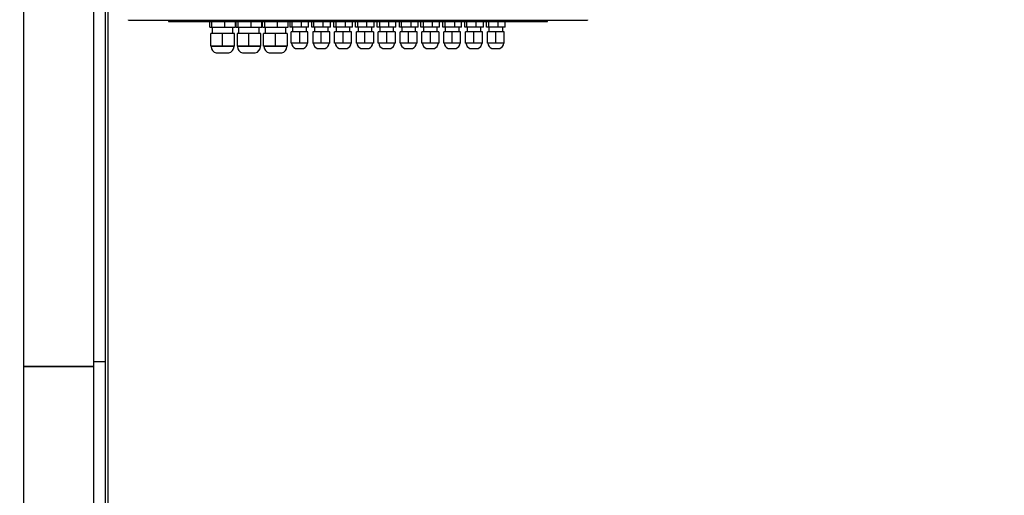
# Model space of a CAD drawing. Units: millimetres. Extents: x 0 to 420, y 0 to 297.
# Drawn here: x 283 to 340, y 197 to 225 of the extents above; entities that cross this region are included whole.
import ezdxf

# ---------------------------------------------------------------- set-up
doc = ezdxf.new("R2010")
doc.units = ezdxf.units.MM
doc.layers.add('WYMIAR', color=8, linetype='Continuous')
doc.styles.add('SLDTEXTSTYLE0', font='ARIAL.TTF', dxfattribs={"width": 0.948})
doc.dimstyles.new('SLDDIMSTYLE1', dxfattribs={"dimtxt": 3.081982, "dimasz": 3.302, "dimexe": 0, "dimexo": 0.0625, "dimgap": 0.770496, "dimtad": 1, "dimlfac": 15, "dimrnd": 1e-09, "dimzin": 12, "dimdsep": 46, "dimtxsty": 'SLDTEXTSTYLE0', "dimsah": 1, "dimcen": 0.09, "dimadec": 0, "dimazin": 3, "dimtfac": 1, "dimtofl": 0, "dimtmove": 0, "dimatfit": 3, "dimfxl": 0, "dimfrac": 2, "dimtolj": 1, "dimtzin": 12, "dimarcsym": 0})
doc.dimstyles.new('SLDDIMSTYLE4', dxfattribs={"dimtxt": 3.081982, "dimasz": 3.302, "dimexe": 0, "dimexo": 0.0625, "dimgap": 0.770496, "dimtad": 1, "dimdec": 0, "dimlfac": 15, "dimrnd": 1e-09, "dimzin": 12, "dimdsep": 46, "dimtxsty": 'SLDTEXTSTYLE0', "dimsah": 1, "dimcen": 0.09, "dimadec": 0, "dimazin": 3, "dimtfac": 1, "dimtofl": 0, "dimtmove": 0, "dimatfit": 3, "dimfxl": 0, "dimfrac": 2, "dimtolj": 1, "dimtzin": 12, "dimarcsym": 0})

# ---------------------------------------------------------------- blocks, each defined once
blk = doc.blocks.new('_D_16')
at = {"layer": 'WYMIAR'}
for p, q in [((382.45, 225.26), (382.45, 154.326)), ((279.05, 179.212), (279.05, 154.326)), ((382.45, 156.326), (279.05, 156.326))]:
    blk.add_line(p, q, dxfattribs=at)
for points in [[(279.05, 156.326), (282.352, 155.818), (282.352, 156.834)], [(382.45, 156.326), (379.148, 156.834), (379.148, 155.818)]]:
    blk.add_solid(points, dxfattribs=at)
at = {"layer": 'WYMIAR', "insert": (326.046, 160.419), "char_height": 3.175, "attachment_point": 1, "style": 'SLDTEXTSTYLE0'}
blk.add_mtext('1551', dxfattribs=at)
blk = doc.blocks.new('_D_17')
at = {"layer": 'WYMIAR'}
for p, q in [((382.45, 225.26), (382.45, 147.326)), ((225.812, 193.915), (225.812, 147.326)), ((382.45, 149.326), (225.812, 149.326))]:
    blk.add_line(p, q, dxfattribs=at)
for points in [[(225.812, 149.326), (229.114, 148.818), (229.114, 149.834)], [(382.45, 149.326), (379.148, 149.834), (379.148, 148.818)]]:
    blk.add_solid(points, dxfattribs=at)
at = {"layer": 'WYMIAR', "insert": (299.427, 153.419), "char_height": 3.175, "attachment_point": 1, "style": 'SLDTEXTSTYLE0'}
blk.add_mtext('2350', dxfattribs=at)

msp = doc.modelspace()

# ---------------------------------------------------------------- linework, layer by layer
at = {"color": 7, "linetype": 'Continuous', "lineweight": 30}
for p, q in [((287.78308, 178.47954), (287.78308, 259.63954)), ((287.92975, 259.57954), (287.92975, 178.53954)), ((283.04975, 180.03501), (283.04975, 257.07407)), ((287.11642, 204.88895), (287.11642, 234.55108)), ((289.11642, 224.69287), (289.11642, 224.72408)), ((289.11642, 224.69287), (315.78308, 224.69287)), ((291.44975, 224.69287), (291.44975, 224.62621)), ((292.44975, 224.69287), (292.44975, 224.62621)), ((312.44975, 224.69287), (312.44975, 224.62621)), ((313.44975, 224.62621), (313.44975, 224.69287)), ((315.78308, 224.71094), (315.78308, 224.69287)), ((291.44975, 224.62621), (292.44975, 224.62621)), ((292.44975, 224.62621), (312.44975, 224.62621)), ((293.84338, 224.29287), (293.84338, 224.62621)), ((293.84338, 224.29287), (293.96703, 224.29287)), ((293.96703, 224.29287), (293.96703, 224.62621)), ((293.96703, 224.29287), (294.71335, 224.29287)), ((293.98867, 224.29287), (293.98867, 223.91954)), ((294.71335, 224.29287), (294.71335, 224.62621)), ((294.71335, 224.29287), (295.33602, 224.29287)), ((295.18867, 223.91954), (295.18867, 224.29287)), ((295.33602, 224.29287), (295.33602, 224.62621)), ((295.36675, 224.29287), (295.36675, 224.62621)), ((295.36675, 224.29287), (295.4904, 224.29287)), ((295.4904, 224.29287), (295.4904, 224.62621)), ((295.4904, 224.29287), (296.23672, 224.29287)), ((295.51622, 224.29287), (295.51622, 223.91954)), ((296.23672, 224.29287), (296.23672, 224.62621)), ((296.23672, 224.29287), (296.85939, 224.29287)), ((296.71622, 223.91954), (296.71622, 224.29287)), ((296.85939, 224.29287), (296.85939, 224.62621)), ((296.9024, 224.29287), (296.9024, 224.62621)), ((296.9024, 224.29287), (297.02605, 224.29287)), ((297.02605, 224.62621), (297.02605, 224.29287)), ((297.02605, 224.29287), (297.77237, 224.29287)), ((297.04975, 224.29287), (297.04975, 223.91954)), ((297.77237, 224.29287), (297.77237, 224.62621)), ((297.77237, 224.29287), (298.39504, 224.29287)), ((298.24975, 223.91954), (298.24975, 224.29287)), ((298.39504, 224.29287), (298.39504, 224.62621)), ((298.49624, 224.62621), (298.49624, 224.29287)), ((298.62148, 224.29287), (298.49624, 224.29287)), ((298.62148, 224.29287), (298.62148, 224.62621)), ((299.16272, 224.29287), (298.62148, 224.29287)), ((298.64975, 224.29287), (298.64975, 224.02621)), ((299.16272, 224.29287), (299.16272, 224.62621)), ((299.57871, 224.29287), (299.16272, 224.29287)), ((299.44975, 224.02621), (299.44975, 224.29287)), ((299.57871, 224.29287), (299.57871, 224.62621)), ((299.76631, 224.29287), (299.76631, 224.62621)), ((299.89155, 224.29287), (299.76631, 224.29287)), ((299.89155, 224.29287), (299.89155, 224.62621)), ((300.43278, 224.29287), (299.89155, 224.29287)), ((299.91437, 224.29287), (299.91437, 224.02621)), ((300.43278, 224.29287), (300.43278, 224.62621)), ((300.84877, 224.29287), (300.43278, 224.29287)), ((300.71437, 224.02621), (300.71437, 224.29287)), ((300.84877, 224.29287), (300.84877, 224.62621)), ((301.0473, 224.29287), (301.0473, 224.62621)), ((301.17254, 224.29287), (301.0473, 224.29287)), ((301.17254, 224.29287), (301.17254, 224.62621)), ((301.71377, 224.29287), (301.17254, 224.29287)), ((301.18308, 224.29287), (301.18308, 224.02621)), ((301.71377, 224.29287), (301.71377, 224.62621)), ((302.12976, 224.29287), (301.71377, 224.29287)), ((301.98308, 224.02621), (301.98308, 224.29287)), ((302.12976, 224.29287), (302.12976, 224.62621)), ((302.30307, 224.29287), (302.30307, 224.62621)), ((302.42832, 224.29287), (302.30307, 224.29287)), ((302.42832, 224.62621), (302.42832, 224.29287)), ((302.96955, 224.29287), (302.42832, 224.29287)), ((302.44975, 224.29287), (302.44975, 224.02621)), ((302.96955, 224.29287), (302.96955, 224.62621)), ((303.38554, 224.29287), (302.96955, 224.29287)), ((303.24975, 224.02621), (303.24975, 224.29287)), ((303.38554, 224.29287), (303.38554, 224.62621)), ((303.56974, 224.29287), (303.56974, 224.62621)), ((303.69498, 224.29287), (303.56974, 224.29287)), ((303.69498, 224.62621), (303.69498, 224.29287)), ((304.23622, 224.29287), (303.69498, 224.29287)), ((303.71642, 224.29287), (303.71642, 224.02621)), ((304.23622, 224.29287), (304.23622, 224.62621)), ((304.65221, 224.29287), (304.23622, 224.29287)), ((304.51642, 224.02621), (304.51642, 224.29287)), ((304.65221, 224.29287), (304.65221, 224.62621)), ((304.85073, 224.29287), (304.85073, 224.62621)), ((304.97597, 224.29287), (304.85073, 224.29287)), ((304.97597, 224.29287), (304.97597, 224.62621)), ((305.5172, 224.29287), (304.97597, 224.29287)), ((304.98513, 224.29287), (304.98513, 224.02621)), ((305.5172, 224.62621), (305.5172, 224.29287)), ((305.93319, 224.29287), (305.5172, 224.29287)), ((305.78513, 224.02621), (305.78513, 224.29287)), ((305.93319, 224.29287), (305.93319, 224.62621)), ((306.10307, 224.29287), (306.10307, 224.62621)), ((306.22832, 224.29287), (306.10307, 224.29287)), ((306.22832, 224.62621), (306.22832, 224.29287)), ((306.76955, 224.29287), (306.22832, 224.29287)), ((306.24975, 224.29287), (306.24975, 224.02621)), ((306.76955, 224.29287), (306.76955, 224.62621)), ((307.18554, 224.29287), (306.76955, 224.29287)), ((307.04975, 224.02621), (307.04975, 224.29287)), ((307.18554, 224.29287), (307.18554, 224.62621)), ((307.38202, 224.29287), (307.38202, 224.62621)), ((307.50726, 224.29287), (307.38202, 224.29287)), ((307.50726, 224.29287), (307.50726, 224.62621)), ((308.04849, 224.29287), (307.50726, 224.29287)), ((307.51642, 224.29287), (307.51642, 224.02621)), ((308.04849, 224.62621), (308.04849, 224.29287)), ((308.46448, 224.29287), (308.04849, 224.29287)), ((308.31642, 224.02621), (308.31642, 224.29287)), ((308.46448, 224.29287), (308.46448, 224.62621)), ((308.6473, 224.29287), (308.6473, 224.62621)), ((308.77254, 224.29287), (308.6473, 224.29287)), ((308.77254, 224.29287), (308.77254, 224.62621)), ((309.31377, 224.29287), (308.77254, 224.29287)), ((308.78308, 224.29287), (308.78308, 224.02621)), ((309.31377, 224.29287), (309.31377, 224.62621)), ((309.72976, 224.29287), (309.31377, 224.29287)), ((309.58308, 224.02621), (309.58308, 224.29287)), ((309.72976, 224.29287), (309.72976, 224.62621)), ((309.91396, 224.29287), (309.91396, 224.62621)), ((310.03921, 224.29287), (309.91396, 224.29287)), ((310.03921, 224.29287), (310.03921, 224.62621)), ((310.58044, 224.29287), (310.03921, 224.29287)), ((310.04975, 224.29287), (310.04975, 224.02621)), ((310.58044, 224.29287), (310.58044, 224.62621)), ((310.99643, 224.29287), (310.58044, 224.29287)), ((310.84975, 224.02621), (310.84975, 224.29287)), ((310.99643, 224.29287), (310.99643, 224.62621)), ((312.44975, 224.62621), (313.44975, 224.62621)), ((293.89585, 223.18621), (293.89585, 223.91954)), ((294.58867, 223.91954), (293.89585, 223.91954)), ((294.58867, 223.18621), (294.58867, 223.91954)), ((295.28149, 223.91954), (294.58867, 223.91954)), ((295.28149, 223.18621), (295.28149, 223.91954)), ((295.4234, 223.91954), (295.4234, 223.18621)), ((296.11622, 223.91954), (295.4234, 223.91954)), ((296.11622, 223.18621), (296.11622, 223.91954)), ((296.80904, 223.91954), (296.11622, 223.91954)), ((296.80904, 223.18621), (296.80904, 223.91954)), ((296.95693, 223.18621), (296.95693, 223.91954)), ((297.64975, 223.91954), (296.95693, 223.91954)), ((297.64975, 223.18621), (297.64975, 223.91954)), ((298.34257, 223.91954), (297.64975, 223.91954)), ((298.34257, 223.91954), (298.34257, 223.18621)), ((298.559, 223.35954), (298.559, 224.02621)), ((299.04975, 224.02621), (298.559, 224.02621)), ((299.04975, 224.02621), (299.04975, 223.35954)), ((299.5405, 224.02621), (299.04975, 224.02621)), ((299.5405, 223.35954), (299.5405, 224.02621)), ((299.82363, 224.02621), (299.82363, 223.35954)), ((300.31437, 224.02621), (299.82363, 224.02621)), ((300.31437, 223.35954), (300.31437, 224.02621)), ((300.80512, 224.02621), (300.31437, 224.02621)), ((300.80512, 223.35954), (300.80512, 224.02621)), ((301.09234, 223.35954), (301.09234, 224.02621)), ((301.58308, 224.02621), (301.09234, 224.02621)), ((301.58308, 223.35954), (301.58308, 224.02621)), ((302.07383, 224.02621), (301.58308, 224.02621)), ((302.07383, 223.35954), (302.07383, 224.02621)), ((302.359, 223.35954), (302.359, 224.02621)), ((302.84975, 224.02621), (302.359, 224.02621)), ((302.84975, 223.35954), (302.84975, 224.02621)), ((303.3405, 224.02621), (302.84975, 224.02621)), ((303.3405, 224.02621), (303.3405, 223.35954)), ((303.62567, 223.35954), (303.62567, 224.02621)), ((304.11642, 224.02621), (303.62567, 224.02621)), ((304.11642, 223.35954), (304.11642, 224.02621)), ((304.60716, 224.02621), (304.11642, 224.02621)), ((304.60716, 224.02621), (304.60716, 223.35954)), ((304.89438, 223.35954), (304.89438, 224.02621)), ((305.38513, 224.02621), (304.89438, 224.02621)), ((305.38513, 223.35954), (305.38513, 224.02621)), ((305.87587, 224.02621), (305.38513, 224.02621)), ((305.87587, 223.35954), (305.87587, 224.02621)), ((306.159, 223.35954), (306.159, 224.02621)), ((306.64975, 224.02621), (306.159, 224.02621)), ((306.64975, 223.35954), (306.64975, 224.02621)), ((307.1405, 224.02621), (306.64975, 224.02621)), ((307.1405, 224.02621), (307.1405, 223.35954)), ((307.42567, 223.35954), (307.42567, 224.02621)), ((307.91642, 224.02621), (307.42567, 224.02621)), ((307.91642, 223.35954), (307.91642, 224.02621)), ((308.40716, 224.02621), (307.91642, 224.02621)), ((308.40716, 223.35954), (308.40716, 224.02621)), ((308.69234, 223.35954), (308.69234, 224.02621)), ((309.18308, 224.02621), (308.69234, 224.02621)), ((309.18308, 223.35954), (309.18308, 224.02621)), ((309.67383, 224.02621), (309.18308, 224.02621)), ((309.67383, 223.35954), (309.67383, 224.02621)), ((309.959, 223.35954), (309.959, 224.02621)), ((310.44975, 224.02621), (309.959, 224.02621)), ((310.44975, 223.35954), (310.44975, 224.02621)), ((310.9405, 224.02621), (310.44975, 224.02621)), ((310.9405, 223.35954), (310.9405, 224.02621)), ((294.58867, 223.18621), (293.89585, 223.18621)), ((293.91642, 223.18621), (293.91642, 223.17287)), ((295.28149, 223.18621), (294.58867, 223.18621)), ((295.24975, 223.17287), (295.24975, 223.18621)), ((296.11622, 223.18621), (295.4234, 223.18621)), ((295.44975, 223.18621), (295.44975, 223.17287)), ((296.80904, 223.18621), (296.11622, 223.18621)), ((296.78308, 223.17287), (296.78308, 223.18621)), ((297.64975, 223.18621), (296.95693, 223.18621)), ((296.98867, 223.18621), (296.98867, 223.17287)), ((298.34257, 223.18621), (297.64975, 223.18621)), ((298.322, 223.17287), (298.322, 223.18621)), ((299.04975, 223.35954), (298.559, 223.35954)), ((298.81764, 223.05633), (299.28286, 223.05633)), ((299.5405, 223.35954), (299.04975, 223.35954)), ((299.28286, 223.05633), (299.28431, 223.05633)), ((300.31437, 223.35954), (299.82363, 223.35954)), ((300.08308, 223.05633), (300.40987, 223.05633)), ((300.80512, 223.35954), (300.31437, 223.35954)), ((300.40987, 223.05633), (300.54975, 223.05633)), ((301.58308, 223.35954), (301.09234, 223.35954)), ((301.35057, 223.05633), (301.44547, 223.05633)), ((301.44547, 223.05633), (301.81724, 223.05633)), ((302.07383, 223.35954), (301.58308, 223.35954)), ((302.84975, 223.35954), (302.359, 223.35954)), ((302.6156, 223.05633), (303.08226, 223.05633)), ((303.3405, 223.35954), (302.84975, 223.35954)), ((304.11642, 223.35954), (303.62567, 223.35954)), ((303.88226, 223.05633), (304.34893, 223.05633)), ((304.60716, 223.35954), (304.11642, 223.35954)), ((305.38513, 223.35954), (304.89438, 223.35954)), ((305.14975, 223.05633), (305.61642, 223.05633)), ((305.87587, 223.35954), (305.38513, 223.35954)), ((306.64975, 223.35954), (306.159, 223.35954)), ((306.4156, 223.05633), (306.88226, 223.05633)), ((307.1405, 223.35954), (306.64975, 223.35954)), ((307.91642, 223.35954), (307.42567, 223.35954)), ((307.68104, 223.05633), (308.14771, 223.05633)), ((308.40716, 223.35954), (307.91642, 223.35954)), ((309.18308, 223.35954), (308.69234, 223.35954)), ((308.95057, 223.05633), (309.04547, 223.05633)), ((309.04547, 223.05633), (309.41724, 223.05633)), ((309.67383, 223.35954), (309.18308, 223.35954)), ((310.44975, 223.35954), (309.959, 223.35954)), ((310.21724, 223.05633), (310.31213, 223.05633)), ((310.31213, 223.05633), (310.6839, 223.05633)), ((310.9405, 223.35954), (310.44975, 223.35954)), ((294.21642, 222.79604), (294.94975, 222.79604)), ((295.74975, 222.79604), (296.48308, 222.79604)), ((297.28867, 222.79604), (297.41833, 222.79604)), ((297.41833, 222.79604), (298.022, 222.79604)), ((287.11642, 204.87983), (287.11642, 204.88895)), ((287.11642, 188.09287), (287.11642, 204.87983))]:
    msp.add_line(p, q, dxfattribs=at)
at = {"color": 8, "linetype": 'Continuous', "lineweight": 30}
for p, q in [((295.24975, 223.17287), (293.91642, 223.17287)), ((296.78308, 223.17287), (295.44975, 223.17287)), ((297.22442, 223.17287), (296.98867, 223.17287)), ((298.322, 223.17287), (297.22442, 223.17287)), ((287.11642, 204.88895), (287.78308, 204.88895)), ((287.11642, 204.87983), (287.78308, 204.87983)), ((283.04975, 204.62289), (287.11642, 204.62289)), ((283.04975, 204.60251), (287.11642, 204.60251))]:
    msp.add_line(p, q, dxfattribs=at)
at = {"color": 7, "linetype": 'Continuous', "lineweight": 30}
for centre, start, end in [((294.30308, 223.17287), 180, 257.047809), ((294.86308, 223.17287), 282.952191, 0), ((295.83642, 223.17287), 180, 257.047809), ((296.39642, 223.17287), 282.952191, 0), ((297.37533, 223.17287), 180, 257.047809), ((297.93533, 223.17287), 282.952191, 0), ((298.96728, 223.41287), 187.928142, 247.232441), ((299.13467, 223.41287), 292.767559, 352.071858), ((300.23272, 223.41287), 187.928142, 247.232441), ((300.40011, 223.41287), 292.767559, 352.071858), ((301.50021, 223.41287), 187.928142, 247.232441), ((301.6676, 223.41287), 292.767559, 352.071858), ((302.76524, 223.41287), 187.928142, 247.232441), ((302.93263, 223.41287), 292.767559, 352.071858), ((304.0319, 223.41287), 187.928142, 247.232441), ((304.19929, 223.41287), 292.767559, 352.071858), ((305.29939, 223.41287), 187.928142, 247.232441), ((305.46678, 223.41287), 292.767559, 352.071858), ((306.56524, 223.41287), 187.928142, 247.232441), ((306.73263, 223.41287), 292.767559, 352.071858), ((307.83068, 223.41287), 187.928142, 247.232441), ((307.99807, 223.41287), 292.767559, 352.071858), ((309.10021, 223.41287), 187.928142, 247.232441), ((309.2676, 223.41287), 292.767559, 352.071858), ((310.36687, 223.41287), 187.928142, 247.232441), ((310.53426, 223.41287), 292.767559, 352.071858)]:
    msp.add_arc(centre, 0.38667, start, end, dxfattribs=at)

# ---------------------------------------------------------------- dimensions: what is measured, and where the dimension line sits
at = {"layer": 'WYMIAR'}
for base, p2, dimstyle, picture, middle in [((225.81185, 149.32621), (225.81185, 194.91529), 'SLDDIMSTYLE4', '_D_17', (304.1308, 149.32621)), ((279.04975, 156.32621), (279.04975, 180.21187), 'SLDDIMSTYLE1', '_D_16', (330.74975, 156.32621))]:
    dim = msp.add_linear_dim(base=base, p1=(382.44975, 226.25954), p2=p2, dimstyle=dimstyle, dxfattribs=at)
    dim.commit()
    dim.dimension.update_dxf_attribs({"geometry": picture, "text_midpoint": middle, "dimtype": 160})

doc.saveas('drawing.dxf')
